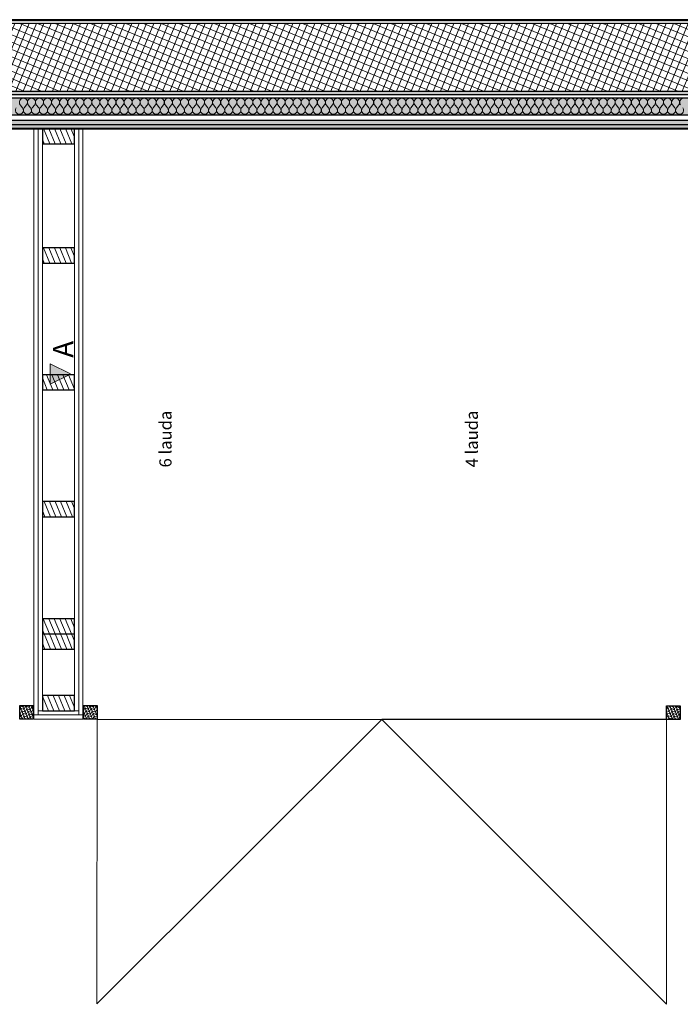
# Model space of a CAD drawing. Units: millimetres. Extents: x 1059 to 20843, y 39471 to 43750.
# Drawn here: x 5021 to 6974, y 39715 to 42626 of the extents above; entities that cross this region are included whole.
import ezdxf

# ---------------------------------------------------------------- set-up
doc = ezdxf.new("R2010")
doc.units = ezdxf.units.MM
doc.header["$MEASUREMENT"] = 0
for name, pattern in [('Hidden Line', [3.175, 2.116667, -1.058333]), ('KAUSS punktiirjoon L', [4.233333, 2.116667, -2.116667]), ('Wipeout_Contour', [1000, 0, -1000])]:
    doc.linetypes.add(name, pattern=pattern)
doc.layers.add('PLAAN_4_AR - SEINAD - siseseinad', color=7, linetype='Continuous')
doc.layers.add('PLAAN_4_SA - SISUSTUS - erimööbel', color=7, linetype='Continuous')
for name, color, linetype, lineweight, true_color in [('PLAAN_4_AR - SEINAD - siseseinad_Pen_No__107', 7, 'Continuous', 9, 0x8a8a8a), ('PLAAN_4_AR - SEINAD - siseseinad_Pen_No__176', 7, 'Continuous', 15, 0xb6b6b6), ('PLAAN_4_AR - SEINAD - siseseinad_Pen_No__177', 7, 'Continuous', 13, 0xb6b6b6), ('PLAAN_4_AR - SEINAD - siseseinad_Pen_No__194', 7, 'Continuous', 13, 0xb6b6b6), ('PLAAN_4_AR - SEINAD - siseseinad_Pen_No__67', 7, 'Continuous', 9, 0x8a8a8a), ('PLAAN_4_SA - SISUSTUS - erimööbel_Pen_No__195', 7, 'Continuous', 0, 0xaf8545), ('PLAAN_4_SA - SISUSTUS - erimööbel_Pen_No__82', 7, 'Continuous', 20, 0xaaaaaa), ('PLAAN_4_SA - SISUSTUS - erimööbel_Pen_No__87', 7, 'Continuous', 9, 0x8a8a8a), ('PLAAN_4_SA - VIIMISTLUS - sein 3D_Pen_No__180', 7, 'Continuous', 15, 0xb6b6b6)]:
    doc.layers.add(name, color=color, linetype=linetype, lineweight=lineweight, true_color=true_color)
for name, color, linetype, lineweight in [('PLAAN_4_AR - SEINAD - siseseinad_Pen_No__27', 7, 'Continuous', 25), ('PLAAN_4_MARKER - Sisevaade_Pen_No__225', 5, 'Continuous', 0), ('PLAAN_4_MÄRKUSED - tekst_Pen_No__1', 255, 'Continuous', 13), ('PLAAN_4_SA - SISUSTUS - erimööbel_Pen_No__2', 8, 'Continuous', 13), ('PLAAN_4_SA - SISUSTUS - erimööbel_Pen_No__23', 7, 'Continuous', 25), ('PLAAN_4_SA - SISUSTUS - erimööbel_Pen_No__27', 7, 'Continuous', 25), ('PLAAN_4_SA - SISUSTUS - erimööbel_Pen_No__3', 7, 'Continuous', 13), ('PLAAN_4_SA - VIIMISTLUS - sein 3D_Pen_No__41', 7, 'Continuous', 35)]:
    doc.layers.add(name, color=color, linetype=linetype, lineweight=lineweight)
doc.styles.add('GENERATED_STYLE_2', font='txt')
doc.styles.add('GENERATED_STYLE_3', font='arial.ttf')
pattern_1 = [(292.5, (-35849.353, 28803.787), (7.3910363, 3.0614675), []), (337.5, (-35849.353, 28803.787), (8.659138, 20.905007), [11.313708, -11.313708]), (337.5, (-35846.292, 28796.396), (8.659138, 20.905007), [11.313708, -11.313708]), (337.5, (-35843.23, 28789.005), (8.659138, 20.905007), [11.313708, -11.313708]), (337.5, (-35840.17, 28781.614), (8.659138, 20.905007), [11.313708, -11.313708]), (247.5, (-35849.353, 28803.787), (-20.905007, 8.659138), [11.313708, -11.313708]), (247.5, (-35846.292, 28796.396), (-20.905007, 8.659138), [11.313708, -11.313708]), (247.5, (-35843.23, 28789.005), (-20.905007, 8.659138), [11.313708, -11.313708]), (247.5, (-35840.17, 28781.614), (-20.905007, 8.659138), [11.313708, -11.313708])]
pattern_2 = [(292.5, (-35849.353, 28803.787), (13.858193, 5.7402515), [])]
pattern_3 = [(3e-08, (-35849.353, 28803.787), (-3e-08, 51.961524), [0, -30]), (3e-08, (-35834.353, 28829.77), (-3e-08, 51.961524), [0, -30])]
pattern_4 = [(292.5, (-35849.353, 28803.787), (16.002063, 6.6282715), [0, -10]), (292.5, (-35839.439, 28802.482), (16.002063, 6.6282715), [0, -10])]

# ---------------------------------------------------------------- blocks, each defined once
blk = doc.blocks.new('*X3', base_point=(698.5, 38466.9))
at = {"layer": 'PLAAN_4_AR - SEINAD - siseseinad_Pen_No__194', "color": 253, "linetype": 'Continuous', "lineweight": 13, "true_color": 0xb6b6b6}
for p, q in [((5029.2, 42365), (5022.1, 42374.5)), ((5034, 42365), (5041.1, 42374.5)), ((5053, 42365), (5045.9, 42374.5)), ((5057.8, 42365), (5064.9, 42374.5)), ((5076.8, 42365), (5069.7, 42374.5)), ((5081.6, 42365), (5088.7, 42374.5)), ((5100.6, 42365), (5093.5, 42374.5)), ((5105.4, 42365), (5112.6, 42374.5)), ((5124.5, 42365), (5117.3, 42374.5)), ((5129.2, 42365), (5136.4, 42374.5)), ((5148.3, 42365), (5141.1, 42374.5)), ((5153, 42365), (5160.2, 42374.5)), ((5172.1, 42365), (5164.9, 42374.5)), ((5176.8, 42365), (5184, 42374.5)), ((5195.9, 42365), (5188.7, 42374.5)), ((5200.6, 42365), (5207.8, 42374.5)), ((5219.7, 42365), (5212.6, 42374.5)), ((5224.5, 42365), (5231.6, 42374.5)), ((5243.5, 42365), (5236.4, 42374.5)), ((5248.3, 42365), (5255.4, 42374.5)), ((5267.3, 42365), (5260.2, 42374.5)), ((5272.1, 42365), (5279.2, 42374.5)), ((5291.1, 42365), (5284, 42374.5)), ((5295.9, 42365), (5303, 42374.5)), ((5314.9, 42365), (5307.8, 42374.5)), ((5319.7, 42365), (5326.8, 42374.5)), ((5338.7, 42365), (5331.6, 42374.5)), ((5343.5, 42365), (5350.6, 42374.5)), ((5362.6, 42365), (5355.4, 42374.5)), ((5367.3, 42365), (5374.5, 42374.5)), ((5386.4, 42365), (5379.2, 42374.5)), ((5391.1, 42365), (5398.3, 42374.5)), ((5410.2, 42365), (5403, 42374.5)), ((5414.9, 42365), (5422.1, 42374.5)), ((5434, 42365), (5426.8, 42374.5)), ((5438.7, 42365), (5445.9, 42374.5)), ((5457.8, 42365), (5450.6, 42374.5)), ((5462.6, 42365), (5469.7, 42374.5)), ((5481.6, 42365), (5474.5, 42374.5)), ((5486.4, 42365), (5493.5, 42374.5)), ((5505.4, 42365), (5498.3, 42374.5)), ((5510.2, 42365), (5517.3, 42374.5)), ((5529.2, 42365), (5522.1, 42374.5)), ((5534, 42365), (5541.1, 42374.5)), ((5553, 42365), (5545.9, 42374.5)), ((5557.8, 42365), (5564.9, 42374.5)), ((5576.8, 42365), (5569.7, 42374.5)), ((5581.6, 42365), (5588.7, 42374.5)), ((5600.6, 42365), (5593.5, 42374.5)), ((5605.4, 42365), (5612.6, 42374.5)), ((5624.5, 42365), (5617.3, 42374.5)), ((5629.2, 42365), (5636.4, 42374.5)), ((5648.3, 42365), (5641.1, 42374.5)), ((5653, 42365), (5660.2, 42374.5)), ((5672.1, 42365), (5664.9, 42374.5)), ((5676.8, 42365), (5684, 42374.5)), ((5695.9, 42365), (5688.7, 42374.5)), ((5700.6, 42365), (5707.8, 42374.5)), ((5719.7, 42365), (5712.6, 42374.5)), ((5724.5, 42365), (5731.6, 42374.5)), ((5743.5, 42365), (5736.4, 42374.5)), ((5748.3, 42365), (5755.4, 42374.5)), ((5767.3, 42365), (5760.2, 42374.5)), ((5772.1, 42365), (5779.2, 42374.5)), ((5791.1, 42365), (5784, 42374.5)), ((5795.9, 42365), (5803, 42374.5)), ((5814.9, 42365), (5807.8, 42374.5)), ((5819.7, 42365), (5826.8, 42374.5)), ((5838.7, 42365), (5831.6, 42374.5)), ((5843.5, 42365), (5850.6, 42374.5)), ((5862.6, 42365), (5855.4, 42374.5)), ((5867.3, 42365), (5874.5, 42374.5)), ((5886.4, 42365), (5879.2, 42374.5)), ((5891.1, 42365), (5898.3, 42374.5)), ((5910.2, 42365), (5903, 42374.5)), ((5914.9, 42365), (5922.1, 42374.5)), ((5934, 42365), (5926.8, 42374.5)), ((5938.7, 42365), (5945.9, 42374.5)), ((5957.8, 42365), (5950.6, 42374.5)), ((5962.6, 42365), (5969.7, 42374.5)), ((5981.6, 42365), (5974.5, 42374.5)), ((5986.4, 42365), (5993.5, 42374.5)), ((6005.4, 42365), (5998.3, 42374.5)), ((6010.2, 42365), (6017.3, 42374.5)), ((6029.2, 42365), (6022.1, 42374.5)), ((6034, 42365), (6041.1, 42374.5)), ((6053, 42365), (6045.9, 42374.5)), ((6057.8, 42365), (6064.9, 42374.5)), ((6076.8, 42365), (6069.7, 42374.5)), ((6081.6, 42365), (6088.7, 42374.5)), ((6100.6, 42365), (6093.5, 42374.5)), ((6105.4, 42365), (6112.6, 42374.5)), ((6124.5, 42365), (6117.3, 42374.5)), ((6129.2, 42365), (6136.4, 42374.5)), ((6148.3, 42365), (6141.1, 42374.5)), ((6153, 42365), (6160.2, 42374.5)), ((6172.1, 42365), (6164.9, 42374.5)), ((6176.8, 42365), (6184, 42374.5)), ((6195.9, 42365), (6188.7, 42374.5)), ((6200.6, 42365), (6207.8, 42374.5)), ((6219.7, 42365), (6212.6, 42374.5)), ((6224.5, 42365), (6231.6, 42374.5)), ((6243.5, 42365), (6236.4, 42374.5)), ((6248.3, 42365), (6255.4, 42374.5)), ((6267.3, 42365), (6260.2, 42374.5)), ((6272.1, 42365), (6279.2, 42374.5)), ((6291.1, 42365), (6284, 42374.5)), ((6295.9, 42365), (6303, 42374.5)), ((6314.9, 42365), (6307.8, 42374.5)), ((6319.7, 42365), (6326.8, 42374.5)), ((6338.7, 42365), (6331.6, 42374.5)), ((6343.5, 42365), (6350.6, 42374.5)), ((6362.6, 42365), (6355.4, 42374.5)), ((6367.3, 42365), (6374.5, 42374.5)), ((6386.4, 42365), (6379.2, 42374.5)), ((6391.1, 42365), (6398.3, 42374.5)), ((6410.2, 42365), (6403, 42374.5)), ((6414.9, 42365), (6422.1, 42374.5)), ((6434, 42365), (6426.8, 42374.5)), ((6438.7, 42365), (6445.9, 42374.5)), ((6457.8, 42365), (6450.6, 42374.5)), ((6462.6, 42365), (6469.7, 42374.5)), ((6481.6, 42365), (6474.5, 42374.5)), ((6486.4, 42365), (6493.5, 42374.5)), ((6505.4, 42365), (6498.3, 42374.5)), ((6510.2, 42365), (6517.3, 42374.5)), ((6529.2, 42365), (6522.1, 42374.5)), ((6534, 42365), (6541.1, 42374.5)), ((6553, 42365), (6545.9, 42374.5)), ((6557.8, 42365), (6564.9, 42374.5)), ((6576.8, 42365), (6569.7, 42374.5)), ((6581.6, 42365), (6588.7, 42374.5)), ((6600.6, 42365), (6593.5, 42374.5)), ((6605.4, 42365), (6612.6, 42374.5)), ((6624.5, 42365), (6617.3, 42374.5)), ((6629.2, 42365), (6636.4, 42374.5)), ((6648.3, 42365), (6641.1, 42374.5)), ((6653, 42365), (6660.2, 42374.5)), ((6672.1, 42365), (6664.9, 42374.5)), ((6676.8, 42365), (6684, 42374.5)), ((6695.9, 42365), (6688.7, 42374.5)), ((6700.6, 42365), (6707.8, 42374.5)), ((6719.7, 42365), (6712.6, 42374.5)), ((6724.5, 42365), (6731.6, 42374.5)), ((6743.5, 42365), (6736.4, 42374.5)), ((6748.3, 42365), (6755.4, 42374.5)), ((6767.3, 42365), (6760.2, 42374.5)), ((6772.1, 42365), (6779.2, 42374.5)), ((6791.1, 42365), (6784, 42374.5)), ((6795.9, 42365), (6803, 42374.5)), ((6814.9, 42365), (6807.8, 42374.5)), ((6819.7, 42365), (6826.8, 42374.5)), ((6838.7, 42365), (6831.6, 42374.5)), ((6843.5, 42365), (6850.6, 42374.5)), ((6862.6, 42365), (6855.4, 42374.5)), ((6867.3, 42365), (6874.5, 42374.5)), ((6886.4, 42365), (6879.2, 42374.5)), ((6891.1, 42365), (6898.3, 42374.5)), ((6910.2, 42365), (6903, 42374.5)), ((6914.9, 42365), (6922.1, 42374.5)), ((6934, 42365), (6926.8, 42374.5)), ((6938.7, 42365), (6945.9, 42374.5)), ((6957.8, 42365), (6950.6, 42374.5)), ((6962.6, 42365), (6969.7, 42374.5))]:
    blk.add_line(p, q, dxfattribs=at)
for centre, start, end in [((5031.6, 42381.7), 90, 216.8699), ((5031.6, 42381.7), 323.1301, 90), ((5055.4, 42381.7), 90, 216.8699), ((5055.4, 42381.7), 323.1301, 90), ((5079.2, 42381.7), 90, 216.8699), ((5079.2, 42381.7), 323.1301, 90), ((5103, 42381.7), 90, 216.8699), ((5103, 42381.7), 323.1301, 90), ((5126.8, 42381.7), 90, 216.8699), ((5126.8, 42381.7), 323.1301, 90), ((5150.6, 42381.7), 90, 216.8699), ((5150.6, 42381.7), 323.1301, 90), ((5174.5, 42381.7), 90, 216.8699), ((5174.5, 42381.7), 323.1301, 90), ((5198.3, 42381.7), 90, 216.8699), ((5198.3, 42381.7), 323.1301, 90), ((5222.1, 42381.7), 90, 216.8699), ((5222.1, 42381.7), 323.1301, 90), ((5245.9, 42381.7), 90, 216.8699), ((5245.9, 42381.7), 323.1301, 90), ((5269.7, 42381.7), 90, 216.8699), ((5269.7, 42381.7), 323.1301, 90), ((5293.5, 42381.7), 90, 216.8699), ((5293.5, 42381.7), 323.1301, 90), ((5317.3, 42381.7), 90, 216.8699), ((5317.3, 42381.7), 323.1301, 90), ((5341.1, 42381.7), 90, 216.8699), ((5341.1, 42381.7), 323.1301, 90), ((5364.9, 42381.7), 90, 216.8699), ((5364.9, 42381.7), 323.1301, 90), ((5388.7, 42381.7), 90, 216.8699), ((5388.7, 42381.7), 323.1301, 90), ((5412.6, 42381.7), 90, 216.8699), ((5412.6, 42381.7), 323.1301, 90), ((5436.4, 42381.7), 90, 216.8699), ((5436.4, 42381.7), 323.1301, 90), ((5460.2, 42381.7), 90, 216.8699), ((5460.2, 42381.7), 323.1301, 90), ((5484, 42381.7), 90, 216.8699), ((5484, 42381.7), 323.1301, 90), ((5507.8, 42381.7), 90, 216.8699), ((5507.8, 42381.7), 323.1301, 90), ((5531.6, 42381.7), 90, 216.8699), ((5531.6, 42381.7), 323.1301, 90), ((5555.4, 42381.7), 90, 216.8699), ((5555.4, 42381.7), 323.1301, 90), ((5579.2, 42381.7), 90, 216.8699), ((5579.2, 42381.7), 323.1301, 90), ((5603, 42381.7), 90, 216.8699), ((5603, 42381.7), 323.1301, 90), ((5626.8, 42381.7), 90, 216.8699), ((5626.8, 42381.7), 323.1301, 90), ((5650.6, 42381.7), 90, 216.8699), ((5650.6, 42381.7), 323.1301, 90), ((5674.5, 42381.7), 90, 216.8699), ((5674.5, 42381.7), 323.1301, 90), ((5698.3, 42381.7), 90, 216.8699), ((5698.3, 42381.7), 323.1301, 90), ((5722.1, 42381.7), 90, 216.8699), ((5722.1, 42381.7), 323.1301, 90), ((5745.9, 42381.7), 90, 216.8699), ((5745.9, 42381.7), 323.1301, 90), ((5769.7, 42381.7), 90, 216.8699), ((5769.7, 42381.7), 323.1301, 90), ((5793.5, 42381.7), 90, 216.8699), ((5793.5, 42381.7), 323.1301, 90), ((5817.3, 42381.7), 90, 216.8699), ((5817.3, 42381.7), 323.1301, 90), ((5841.1, 42381.7), 90, 216.8699), ((5841.1, 42381.7), 323.1301, 90), ((5864.9, 42381.7), 90, 216.8699), ((5864.9, 42381.7), 323.1301, 90), ((5888.7, 42381.7), 90, 216.8699), ((5888.7, 42381.7), 323.1301, 90), ((5912.6, 42381.7), 90, 216.8699), ((5912.6, 42381.7), 323.1301, 90), ((5936.4, 42381.7), 90, 216.8699), ((5936.4, 42381.7), 323.1301, 90), ((5960.2, 42381.7), 90, 216.8699), ((5960.2, 42381.7), 323.1301, 90), ((5984, 42381.7), 90, 216.8699), ((5984, 42381.7), 323.1301, 90), ((6007.8, 42381.7), 90, 216.8699), ((6007.8, 42381.7), 323.1301, 90), ((6031.6, 42381.7), 90, 216.8699), ((6031.6, 42381.7), 323.1301, 90), ((6055.4, 42381.7), 90, 216.8699), ((6055.4, 42381.7), 323.1301, 90), ((6079.2, 42381.7), 90, 216.8699), ((6079.2, 42381.7), 323.1301, 90), ((6103, 42381.7), 90, 216.8699), ((6103, 42381.7), 323.1301, 90), ((6126.8, 42381.7), 90, 216.8699), ((6126.8, 42381.7), 323.1301, 90), ((6150.6, 42381.7), 90, 216.8699), ((6150.6, 42381.7), 323.1301, 90), ((6174.5, 42381.7), 90, 216.8699), ((6174.5, 42381.7), 323.1301, 90), ((6198.3, 42381.7), 90, 216.8699), ((6198.3, 42381.7), 323.1301, 90), ((6222.1, 42381.7), 90, 216.8699), ((6222.1, 42381.7), 323.1301, 90), ((6245.9, 42381.7), 90, 216.8699), ((6245.9, 42381.7), 323.1301, 90), ((6269.7, 42381.7), 90, 216.8699), ((6269.7, 42381.7), 323.1301, 90), ((6293.5, 42381.7), 90, 216.8699), ((6293.5, 42381.7), 323.1301, 90), ((6317.3, 42381.7), 90, 216.8699), ((6317.3, 42381.7), 323.1301, 90), ((6341.1, 42381.7), 90, 216.8699), ((6341.1, 42381.7), 323.1301, 90), ((6364.9, 42381.7), 90, 216.8699), ((6364.9, 42381.7), 323.1301, 90), ((6388.7, 42381.7), 90, 216.8699), ((6388.7, 42381.7), 323.1301, 90), ((6412.6, 42381.7), 90, 216.8699), ((6412.6, 42381.7), 323.1301, 90), ((6436.4, 42381.7), 90, 216.8699), ((6436.4, 42381.7), 323.1301, 90), ((6460.2, 42381.7), 90, 216.8699), ((6460.2, 42381.7), 323.1301, 90), ((6484, 42381.7), 90, 216.8699), ((6484, 42381.7), 323.1301, 90), ((6507.8, 42381.7), 90, 216.8699), ((6507.8, 42381.7), 323.1301, 90), ((6531.6, 42381.7), 90, 216.8699), ((6531.6, 42381.7), 323.1301, 90), ((6555.4, 42381.7), 90, 216.8699), ((6555.4, 42381.7), 323.1301, 90), ((6579.2, 42381.7), 90, 216.8699), ((6579.2, 42381.7), 323.1301, 90), ((6603, 42381.7), 90, 216.8699), ((6603, 42381.7), 323.1301, 90), ((6626.8, 42381.7), 90, 216.8699), ((6626.8, 42381.7), 323.1301, 90), ((6650.6, 42381.7), 90, 216.8699), ((6650.6, 42381.7), 323.1301, 90), ((6674.5, 42381.7), 90, 216.8699), ((6674.5, 42381.7), 323.1301, 90), ((6698.3, 42381.7), 90, 216.8699), ((6698.3, 42381.7), 323.1301, 90), ((6722.1, 42381.7), 90, 216.8699), ((6722.1, 42381.7), 323.1301, 90), ((6745.9, 42381.7), 90, 216.8699), ((6745.9, 42381.7), 323.1301, 90), ((6769.7, 42381.7), 90, 216.8699), ((6769.7, 42381.7), 323.1301, 90), ((6793.5, 42381.7), 90, 216.8699), ((6793.5, 42381.7), 323.1301, 90), ((6817.3, 42381.7), 90, 216.8699), ((6817.3, 42381.7), 323.1301, 90), ((6841.1, 42381.7), 90, 216.8699), ((6841.1, 42381.7), 323.1301, 90), ((6864.9, 42381.7), 90, 216.8699), ((6864.9, 42381.7), 323.1301, 90), ((6888.7, 42381.7), 90, 216.8699), ((6888.7, 42381.7), 323.1301, 90), ((6912.6, 42381.7), 90, 216.8699), ((6912.6, 42381.7), 323.1301, 90), ((6936.4, 42381.7), 90, 216.8699), ((6936.4, 42381.7), 323.1301, 90), ((6960.2, 42381.7), 90, 216.8699), ((6960.2, 42381.7), 323.1301, 90), ((6984, 42381.7), 90, 216.8699), ((5019.7, 42357.9), 143.1301, 36.8699), ((5043.5, 42357.9), 143.1301, 36.8699), ((5067.3, 42357.9), 143.1301, 36.8699), ((5091.1, 42357.9), 143.1301, 36.8699), ((5114.9, 42357.9), 143.1301, 36.8699), ((5138.7, 42357.9), 143.1301, 36.8699), ((5162.6, 42357.9), 143.1301, 36.8699), ((5186.4, 42357.9), 143.1301, 36.8699), ((5210.2, 42357.9), 143.1301, 36.8699), ((5234, 42357.9), 143.1301, 36.8699), ((5257.8, 42357.9), 143.1301, 36.8699), ((5281.6, 42357.9), 143.1301, 36.8699), ((5305.4, 42357.9), 143.1301, 36.8699), ((5329.2, 42357.9), 143.1301, 36.8699), ((5353, 42357.9), 143.1301, 36.8699), ((5376.8, 42357.9), 143.1301, 36.8699), ((5400.6, 42357.9), 143.1301, 36.8699), ((5424.5, 42357.9), 143.1301, 36.8699), ((5448.3, 42357.9), 143.1301, 36.8699), ((5472.1, 42357.9), 143.1301, 36.8699), ((5495.9, 42357.9), 143.1301, 36.8699), ((5519.7, 42357.9), 143.1301, 36.8699), ((5543.5, 42357.9), 143.1301, 36.8699), ((5567.3, 42357.9), 143.1301, 36.8699), ((5591.1, 42357.9), 143.1301, 36.8699), ((5614.9, 42357.9), 143.1301, 36.8699), ((5638.7, 42357.9), 143.1301, 36.8699), ((5662.6, 42357.9), 143.1301, 36.8699), ((5686.4, 42357.9), 143.1301, 36.8699), ((5710.2, 42357.9), 143.1301, 36.8699), ((5734, 42357.9), 143.1301, 36.8699), ((5757.8, 42357.9), 143.1301, 36.8699), ((5781.6, 42357.9), 143.1301, 36.8699), ((5805.4, 42357.9), 143.1301, 36.8699), ((5829.2, 42357.9), 143.1301, 36.8699), ((5853, 42357.9), 143.1301, 36.8699), ((5876.8, 42357.9), 143.1301, 36.8699), ((5900.6, 42357.9), 143.1301, 36.8699), ((5924.5, 42357.9), 143.1301, 36.8699), ((5948.3, 42357.9), 143.1301, 36.8699), ((5972.1, 42357.9), 143.1301, 36.8699), ((5995.9, 42357.9), 143.1301, 36.8699), ((6019.7, 42357.9), 143.1301, 36.8699), ((6043.5, 42357.9), 143.1301, 36.8699), ((6067.3, 42357.9), 143.1301, 36.8699), ((6091.1, 42357.9), 143.1301, 36.8699), ((6114.9, 42357.9), 143.1301, 36.8699), ((6138.7, 42357.9), 143.1301, 36.8699), ((6162.6, 42357.9), 143.1301, 36.8699), ((6186.4, 42357.9), 143.1301, 36.8699), ((6210.2, 42357.9), 143.1301, 36.8699), ((6234, 42357.9), 143.1301, 36.8699), ((6257.8, 42357.9), 143.1301, 36.8699), ((6281.6, 42357.9), 143.1301, 36.8699), ((6305.4, 42357.9), 143.1301, 36.8699), ((6329.2, 42357.9), 143.1301, 36.8699), ((6353, 42357.9), 143.1301, 36.8699), ((6376.8, 42357.9), 143.1301, 36.8699), ((6400.6, 42357.9), 143.1301, 36.8699), ((6424.5, 42357.9), 143.1301, 36.8699), ((6448.3, 42357.9), 143.1301, 36.8699), ((6472.1, 42357.9), 143.1301, 36.8699), ((6495.9, 42357.9), 143.1301, 36.8699), ((6519.7, 42357.9), 143.1301, 36.8699), ((6543.5, 42357.9), 143.1301, 36.8699), ((6567.3, 42357.9), 143.1301, 36.8699), ((6591.1, 42357.9), 143.1301, 36.8699), ((6614.9, 42357.9), 143.1301, 36.8699), ((6638.7, 42357.9), 143.1301, 36.8699), ((6662.6, 42357.9), 143.1301, 36.8699), ((6686.4, 42357.9), 143.1301, 36.8699), ((6710.2, 42357.9), 143.1301, 36.8699), ((6734, 42357.9), 143.1301, 36.8699), ((6757.8, 42357.9), 143.1301, 36.8699), ((6781.6, 42357.9), 143.1301, 36.8699), ((6805.4, 42357.9), 143.1301, 36.8699), ((6829.2, 42357.9), 143.1301, 36.8699), ((6853, 42357.9), 143.1301, 36.8699), ((6876.8, 42357.9), 143.1301, 36.8699), ((6900.6, 42357.9), 143.1301, 36.8699), ((6924.5, 42357.9), 143.1301, 36.8699), ((6948.3, 42357.9), 143.1301, 36.8699), ((6972.1, 42357.9), 143.1301, 36.8699)]:
    blk.add_arc(centre, 11.9, start, end, dxfattribs=at)

msp = doc.modelspace()

# ---------------------------------------------------------------- hatches: boundary and pattern name
at = {"layer": 'PLAAN_4_AR - SEINAD - siseseinad_Pen_No__194', "linetype": 'Continuous', "lineweight": 0, "true_color": 0xffffff}
msp.add_hatch(color=7, dxfattribs=at).paths.add_polyline_path([(8256.1, 42394.8), (1339.5, 42394.8), (1339.5, 42344.8), (8247.3, 42344.8)])

# ---------------------------------------------------------------- linework, layer by layer
at = {"layer": 'PLAAN_4_AR - SEINAD - siseseinad_Pen_No__27', "color": 7, "linetype": 'Continuous', "lineweight": 25}
msp.add_line((1339.5, 42344.8), (8247.3, 42344.8), dxfattribs=at)
at = {"layer": 'PLAAN_4_SA - SISUSTUS - erimööbel_Pen_No__23', "color": 7, "linetype": 'Continuous', "lineweight": 25}
for p in [(5249.6, 40557.8), (5249.6, 40557.8), (5249.6, 40557.8), (6933.6, 40556.8), (6933.6, 40556.8), (6933.6, 40556.8)]:
    msp.add_line(p, (6091.6, 40557.3), dxfattribs=at)
at = {"layer": 'PLAAN_4_SA - SISUSTUS - erimööbel_Pen_No__3', "color": 7, "linetype": 'Continuous', "lineweight": 13}
for p, q in [((5249.6, 40557.8), (5249.1, 39715.8)), ((6091.6, 40557.3), (5249.1, 39715.8)), ((6091.6, 40557.3), (6933.1, 39714.8)), ((6933.6, 40556.8), (6933.1, 39714.8))]:
    msp.add_line(p, q, dxfattribs=at)
at = {"layer": 'PLAAN_4_SA - SISUSTUS - erimööbel_Pen_No__87', "color": 252, "linetype": 'Hidden Line', "lineweight": 9, "true_color": 0x8a8a8a}
for p, q in [((5182.6, 41928.8), (5182.6, 41553.8)), ((5182.6, 41553.8), (5182.6, 41928.8)), ((5182.6, 41553.8), (5182.6, 41178.8)), ((5182.6, 41178.8), (5182.6, 41553.8)), ((5182.6, 41178.8), (5182.6, 41178.8)), ((5182.6, 40582.8), (5182.6, 40809.8)), ((5182.6, 40582.8), (5182.6, 40582.8))]:
    msp.add_line(p, q, dxfattribs=at)
at = {"layer": 'PLAAN_4_SA - SISUSTUS - erimööbel_Pen_No__87', "color": 252, "linetype": 'Continuous', "lineweight": 9, "true_color": 0x8a8a8a}
for p, q in [((5182.6, 41928.8), (5182.6, 41553.8)), ((5182.6, 41553.8), (5182.6, 41178.8)), ((5182.6, 40809.8), (5182.6, 40582.8)), ((5182.6, 40582.8), (5182.6, 40582.8))]:
    msp.add_line(p, q, dxfattribs=at)
at = {"layer": 'PLAAN_4_SA - SISUSTUS - erimööbel_Pen_No__87', "color": 252, "linetype": 'Hidden Line', "lineweight": 9, "true_color": 0x8a8a8a}
for p in [(5182.6, 41928.8), (5182.6, 41928.8), (5182.6, 41553.8), (5182.6, 41553.8), (5182.6, 41178.8), (5182.6, 40809.8)]:
    msp.add_point(p, dxfattribs=at)
at = {"layer": 'PLAAN_4_SA - SISUSTUS - erimööbel_Pen_No__87', "color": 252, "linetype": 'Continuous', "lineweight": 9, "true_color": 0x8a8a8a}
for p in [(5182.6, 41928.8), (5182.6, 41553.8), (5182.6, 41178.8), (5182.6, 40809.8)]:
    msp.add_point(p, dxfattribs=at)

# ---------------------------------------------------------------- block references
at = {"layer": 'PLAAN_4_AR - SEINAD - siseseinad', "color": 255, "linetype": 'KAUSS punktiirjoon L', "lineweight": 13}
msp.add_blockref('*X3', (698.5, 38466.9), dxfattribs=at)

# ---------------------------------------------------------------- texts
at = {"layer": 'PLAAN_4_MARKER - Sisevaade_Pen_No__225', "color": 5, "linetype": 'Continuous', "lineweight": 0, "insert": (5179.1, 41626.4), "char_height": 60, "attachment_point": 7, "rotation": 90, "style": 'GENERATED_STYLE_3'}
msp.add_mtext('\\A1;{\\pql;\\pt0;\\fArial|b0|i0|c0|p0;\\W1.000000;A}', dxfattribs=at)
at = {"layer": 'PLAAN_4_MÄRKUSED - tekst_Pen_No__1', "color": 255, "linetype": 'Continuous', "lineweight": 13, "char_height": 36, "attachment_point": 4, "rotation": 90, "style": 'GENERATED_STYLE_2'}
for s, insert in [('\\A1;{\\pql;\\fOpen Sans Light|b0|i0|c0|p0;\\W1.000000;6 lauda}', (5451.6, 41302)), ('\\A1;{\\pql;\\fOpen Sans Light|b0|i0|c0|p0;\\W1.000000;4 lauda}', (6357.5, 41302.2))]:
    msp.add_mtext(s, dxfattribs=dict(at, insert=insert))

# ---------------------------------------------------------------- wipeouts: each hides what was drawn before it
at = {"color": 254, "linetype": 'Wipeout_Contour', "lineweight": 0, "ltscale": 215520.925935}
msp.add_wipeout([(8291.6, 42624.8), (1069.5, 42624.8), (1069.5, 42614.8), (8294.9, 42614.8), (8295.3, 42616.8)], dxfattribs=at).dxf.layer = 'PLAAN_4_AR - SEINAD - siseseinad'
at = {"color": 254, "linetype": 'Wipeout_Contour', "lineweight": 0, "ltscale": 170873.50278}
msp.add_wipeout([(8237.2, 42316.3), (1380.5, 42316.3), (1380.5, 42303.8), (8235, 42303.8)], dxfattribs=at).dxf.layer = 'PLAAN_4_AR - SEINAD - siseseinad'
at = {"color": 254, "linetype": 'Wipeout_Contour', "lineweight": 0, "ltscale": 163558.673274}
msp.add_wipeout([(5060.6, 40557.8), (5060.6, 40597.8), (5020.6, 40597.8), (5020.6, 40557.8)], dxfattribs=at).dxf.layer = 'PLAAN_4_SA - SISUSTUS - erimööbel'

# ---------------------------------------------------------------- next in the draw order: hatches: boundary and pattern name
at = {"layer": 'PLAAN_4_AR - SEINAD - siseseinad_Pen_No__176', "linetype": 'Continuous', "lineweight": 15, "true_color": 0xb6b6b6}
h = msp.add_hatch(dxfattribs=at)
h.set_pattern_fill('__KROHV___tihe_0004', color=253, style=0, pattern_type=2)
h.set_pattern_definition(pattern_4)
h.paths.add_polyline_path([(8291.6, 42624.8), (1069.5, 42624.8), (1069.5, 42614.8), (8294.9, 42614.8), (8295.3, 42616.8)])
at = {"layer": 'PLAAN_4_AR - SEINAD - siseseinad_Pen_No__177', "linetype": 'Continuous', "lineweight": 13, "true_color": 0xb6b6b6}
h = msp.add_hatch(dxfattribs=at)
h.set_pattern_fill('__KIPSPLAAT___ripplaes_0004', color=253, style=0, pattern_type=2)
h.set_pattern_definition(pattern_3)
h.paths.add_polyline_path([(8237.2, 42316.3), (1380.5, 42316.3), (1380.5, 42303.8), (8235, 42303.8)])
at = {"layer": 'PLAAN_4_SA - SISUSTUS - erimööbel_Pen_No__82', "linetype": 'Continuous', "lineweight": 20, "true_color": 0xaaaaaa}
h = msp.add_hatch(dxfattribs=at)
h.set_pattern_fill('__PUIT___OSB_0004', color=253, style=0, pattern_type=2)
h.set_pattern_definition(pattern_1)
h.paths.add_polyline_path([(5060.6, 40557.8), (5060.6, 40597.8), (5020.6, 40597.8), (5020.6, 40557.8)])

# ---------------------------------------------------------------- next in the draw order: linework, layer by layer
at = {"layer": 'PLAAN_4_SA - SISUSTUS - erimööbel_Pen_No__23', "color": 7, "linetype": 'Continuous', "lineweight": 25, "flags": 128}
msp.add_lwpolyline([(5060.6, 40557.8), (5020.6, 40557.8), (5020.6, 40597.8), (5060.6, 40597.8)], close=True, dxfattribs=at)

# ---------------------------------------------------------------- next in the draw order: wipeouts: each hides what was drawn before it
at = {"color": 254, "linetype": 'Wipeout_Contour', "lineweight": 0, "ltscale": 171271.051278}
msp.add_wipeout([(8259.7, 42414.8), (1279.5, 42414.8), (1279.5, 42404.8), (8257.9, 42404.8)], dxfattribs=at).dxf.layer = 'PLAAN_4_AR - SEINAD - siseseinad'
at = {"color": 254, "linetype": 'Wipeout_Contour', "lineweight": 0, "ltscale": 164437.326187}
msp.add_wipeout([(5182.6, 40764.8), (5182.6, 40809.8), (5087.6, 40809.8), (5087.6, 40764.8)], dxfattribs=at).dxf.layer = 'PLAAN_4_SA - SISUSTUS - erimööbel'
at = {"color": 254, "linetype": 'Wipeout_Contour', "lineweight": 0, "ltscale": 163714.920213}
msp.add_wipeout([(5182.6, 40582.8), (5182.6, 40627.8), (5087.6, 40627.8), (5087.6, 40582.8)], dxfattribs=at).dxf.layer = 'PLAAN_4_SA - SISUSTUS - erimööbel'
at = {"color": 254, "linetype": 'Wipeout_Contour', "lineweight": 0, "ltscale": 163653.484805}
msp.add_wipeout([(5209.6, 40597.8), (5209.6, 40557.8), (5249.6, 40557.8), (5249.6, 40597.8)], dxfattribs=at).dxf.layer = 'PLAAN_4_SA - SISUSTUS - erimööbel'
at = {"color": 254, "linetype": 'Wipeout_Contour', "lineweight": 0, "ltscale": 164673.232856}
msp.add_wipeout([(6973.6, 40556.8), (6973.6, 40596.8), (6933.6, 40596.8), (6933.6, 40556.8)], dxfattribs=at).dxf.layer = 'PLAAN_4_SA - SISUSTUS - erimööbel'

# ---------------------------------------------------------------- next in the draw order: hatches: boundary and pattern name
at = {"layer": 'PLAAN_4_AR - SEINAD - siseseinad_Pen_No__176', "linetype": 'Continuous', "lineweight": 15, "true_color": 0xb6b6b6}
h = msp.add_hatch(dxfattribs=at)
h.set_pattern_fill('__KROHV___tihe_0004', color=253, style=0, pattern_type=2)
h.set_pattern_definition(pattern_4)
h.paths.add_polyline_path([(8259.7, 42414.8), (1279.5, 42414.8), (1279.5, 42404.8), (8257.9, 42404.8)])
at = {"layer": 'PLAAN_4_SA - SISUSTUS - erimööbel_Pen_No__195', "linetype": 'Continuous', "lineweight": 0, "true_color": 0xaf8545}
h = msp.add_hatch(dxfattribs=at)
h.set_pattern_fill('__PUIT___Liimpuit_00_0004', color=45, style=0, pattern_type=2)
h.set_pattern_definition(pattern_2)
h.paths.add_polyline_path([(5182.6, 40764.8), (5182.6, 40809.8), (5087.6, 40809.8), (5087.6, 40764.8)])
h = msp.add_hatch(dxfattribs=at)
h.set_pattern_fill('__PUIT___Liimpuit_00_0004', color=45, style=0, pattern_type=2)
h.set_pattern_definition(pattern_2)
h.paths.add_polyline_path([(5182.6, 40582.8), (5182.6, 40627.8), (5087.6, 40627.8), (5087.6, 40582.8)])
at = {"layer": 'PLAAN_4_SA - SISUSTUS - erimööbel_Pen_No__82', "linetype": 'Continuous', "lineweight": 20, "true_color": 0xaaaaaa}
h = msp.add_hatch(dxfattribs=at)
h.set_pattern_fill('__PUIT___OSB_0004', color=253, style=0, pattern_type=2)
h.set_pattern_definition(pattern_1)
h.paths.add_polyline_path([(5209.6, 40597.8), (5209.6, 40557.8), (5249.6, 40557.8), (5249.6, 40597.8)])
h = msp.add_hatch(dxfattribs=at)
h.set_pattern_fill('__PUIT___OSB_0004', color=253, style=0, pattern_type=2)
h.set_pattern_definition(pattern_1)
h.paths.add_polyline_path([(6973.6, 40556.8), (6973.6, 40596.8), (6933.6, 40596.8), (6933.6, 40556.8)])

# ---------------------------------------------------------------- next in the draw order: linework, layer by layer
at = {"layer": 'PLAAN_4_AR - SEINAD - siseseinad_Pen_No__27', "color": 7, "linetype": 'Continuous', "lineweight": 25}
msp.add_line((1289.5, 42394.8), (8256.1, 42394.8), dxfattribs=at)
at = {"layer": 'PLAAN_4_SA - SISUSTUS - erimööbel_Pen_No__2', "color": 8, "linetype": 'Continuous', "lineweight": 13, "flags": 128}
for points in [[(5075.1, 40570.3), (5195.1, 40570.3), (5195.1, 40582.8), (5075.1, 40582.8)], [(5062.6, 40557.8), (5207.6, 40557.8), (5207.6, 40570.3), (5062.6, 40570.3)]]:
    msp.add_lwpolyline(points, close=True, dxfattribs=at)
at = {"layer": 'PLAAN_4_SA - SISUSTUS - erimööbel_Pen_No__23', "color": 7, "linetype": 'Continuous', "lineweight": 25, "flags": 128}
for points in [[(5209.6, 40597.8), (5249.6, 40597.8), (5249.6, 40557.8), (5209.6, 40557.8)], [(6973.6, 40556.8), (6933.6, 40556.8), (6933.6, 40596.8), (6973.6, 40596.8)]]:
    msp.add_lwpolyline(points, close=True, dxfattribs=at)
at = {"layer": 'PLAAN_4_SA - SISUSTUS - erimööbel_Pen_No__27', "color": 7, "linetype": 'Continuous', "lineweight": 25, "flags": 128}
for points in [[(5182.6, 40764.8), (5182.6, 40809.8), (5087.6, 40809.8), (5087.6, 40764.8)], [(5182.6, 40582.8), (5182.6, 40627.8), (5087.6, 40627.8), (5087.6, 40582.8)]]:
    msp.add_lwpolyline(points, close=True, dxfattribs=at)
at = {"layer": 'PLAAN_4_SA - SISUSTUS - erimööbel_Pen_No__87', "color": 252, "linetype": 'Hidden Line', "lineweight": 9, "true_color": 0x8a8a8a}
for p, q in [((5182.6, 41178.8), (5182.6, 40809.8)), ((5182.6, 40809.8), (5182.6, 41178.8)), ((5182.6, 40809.8), (5182.6, 40809.8)), ((5182.6, 40809.8), (5182.6, 40809.8))]:
    msp.add_line(p, q, dxfattribs=at)
at = {"layer": 'PLAAN_4_SA - SISUSTUS - erimööbel_Pen_No__87', "color": 252, "linetype": 'Continuous', "lineweight": 9, "true_color": 0x8a8a8a}
for p in [(5182.6, 41178.8), (5182.6, 40809.8)]:
    msp.add_line(p, (5182.6, 40809.8), dxfattribs=at)

# ---------------------------------------------------------------- next in the draw order: wipeouts: each hides what was drawn before it
at = {"color": 254, "linetype": 'Wipeout_Contour', "lineweight": 0, "ltscale": 170923.059807}
msp.add_wipeout([(8239.4, 42328.8), (1368, 42328.8), (1368, 42316.3), (8237.2, 42316.3)], dxfattribs=at).dxf.layer = 'PLAAN_4_AR - SEINAD - siseseinad'

# ---------------------------------------------------------------- next in the draw order: hatches: boundary and pattern name
at = {"layer": 'PLAAN_4_AR - SEINAD - siseseinad_Pen_No__177', "linetype": 'Continuous', "lineweight": 13, "true_color": 0xb6b6b6}
h = msp.add_hatch(dxfattribs=at)
h.set_pattern_fill('__KIPSPLAAT___ripplaes_0004', color=253, style=0, pattern_type=2)
h.set_pattern_definition(pattern_3)
h.paths.add_polyline_path([(8239.4, 42328.8), (1368, 42328.8), (1368, 42316.3), (8237.2, 42316.3)])

# ---------------------------------------------------------------- next in the draw order: linework, layer by layer
at = {"layer": 'PLAAN_4_AR - SEINAD - siseseinad_Pen_No__27', "color": 7, "linetype": 'Continuous', "lineweight": 25}
for p, q in [((1355.5, 42328.8), (8239.4, 42328.8)), ((1368, 42316.3), (8237.2, 42316.3))]:
    msp.add_line(p, q, dxfattribs=at)
at = {"layer": 'PLAAN_4_AR - SEINAD - siseseinad_Pen_No__27', "color": 7, "linetype": 'Continuous', "lineweight": 25, "flags": 128}
msp.add_lwpolyline([(1380.5, 42303.8), (8235, 42303.8)], dxfattribs=at)
at = {"layer": 'PLAAN_4_SA - SISUSTUS - erimööbel_Pen_No__2', "color": 8, "linetype": 'Continuous', "lineweight": 13, "flags": 128}
for points in [[(5062.6, 42303.8), (5062.6, 40570.3), (5075.1, 40570.3), (5075.1, 42303.8)], [(5075.1, 42303.8), (5075.1, 40582.8), (5087.6, 40582.8), (5087.6, 42303.8)], [(5195.1, 42303.8), (5195.1, 40582.8), (5182.6, 40582.8), (5182.6, 42303.8)], [(5207.6, 42303.8), (5207.6, 40570.3), (5195.1, 40570.3), (5195.1, 42303.8)]]:
    msp.add_lwpolyline(points, close=True, dxfattribs=at)
at = {"layer": 'PLAAN_4_SA - SISUSTUS - erimööbel_Pen_No__87', "color": 252, "linetype": 'Hidden Line', "lineweight": 9, "true_color": 0x8a8a8a}
for p, q in [((5182.6, 42303.8), (5182.6, 41928.8)), ((5182.6, 41928.8), (5182.6, 42303.8))]:
    msp.add_line(p, q, dxfattribs=at)
at = {"layer": 'PLAAN_4_SA - SISUSTUS - erimööbel_Pen_No__87', "color": 252, "linetype": 'Continuous', "lineweight": 9, "true_color": 0x8a8a8a}
msp.add_line((5182.6, 42303.8), (5182.6, 41928.8), dxfattribs=at)
at = {"layer": 'PLAAN_4_SA - SISUSTUS - erimööbel_Pen_No__87', "color": 252, "linetype": 'Hidden Line', "lineweight": 9, "true_color": 0x8a8a8a}
msp.add_point((5182.6, 42303.8), dxfattribs=at)
msp.add_point((5182.6, 42303.8), dxfattribs=at)
at = {"layer": 'PLAAN_4_SA - SISUSTUS - erimööbel_Pen_No__87', "color": 252, "linetype": 'Continuous', "lineweight": 9, "true_color": 0x8a8a8a}
msp.add_point((5182.6, 42303.8), dxfattribs=at)

# ---------------------------------------------------------------- next in the draw order: wipeouts: each hides what was drawn before it
at = {"color": 254, "linetype": 'Wipeout_Contour', "lineweight": 0, "ltscale": 171693.562962}
msp.add_wipeout([(1269.5, 42614.8), (1269.5, 42414.8), (8259.7, 42414.8), (8294.9, 42614.8)], dxfattribs=at).dxf.layer = 'PLAAN_4_AR - SEINAD - siseseinad'

# ---------------------------------------------------------------- next in the draw order: hatches: boundary and pattern name
at = {"layer": 'PLAAN_4_AR - SEINAD - siseseinad_Pen_No__107', "linetype": 'Continuous', "lineweight": 9, "true_color": 0x8a8a8a}
h = msp.add_hatch(dxfattribs=at)
h.set_pattern_fill('__EHITUSPLOKK___poorbeto_9B', color=252, style=0, pattern_type=2)
h.set_pattern_definition([(337.5, (-35849.353, 28803.787), (7.653669, 18.477591), []), (67.5, (-35849.353, 28803.787), (-18.477591, 7.653669), [])])
h.paths.add_polyline_path([(1269.5, 42614.8), (1269.5, 42414.8), (8259.7, 42414.8), (8294.9, 42614.8)])
at = {"layer": 'PLAAN_4_SA - VIIMISTLUS - sein 3D_Pen_No__180', "linetype": 'Continuous', "lineweight": 15, "true_color": 0xb6b6b6}
msp.add_hatch(color=253, dxfattribs=at).paths.add_polyline_path([(8290.6, 42625.8), (1059.5, 42625.8), (1059.5, 42624.8), (8290.4, 42624.8)])

# ---------------------------------------------------------------- next in the draw order: linework, layer by layer
at = {"layer": 'PLAAN_4_AR - SEINAD - siseseinad_Pen_No__27', "color": 7, "linetype": 'Continuous', "lineweight": 25}
for p, q in [((1269.5, 42414.8), (8259.7, 42414.8)), ((1279.5, 42404.8), (8257.9, 42404.8))]:
    msp.add_line(p, q, dxfattribs=at)
at = {"layer": 'PLAAN_4_AR - SEINAD - siseseinad_Pen_No__27', "color": 7, "linetype": 'Continuous', "lineweight": 25, "flags": 128}
msp.add_lwpolyline([(8291.6, 42624.8), (1059.5, 42624.8)], dxfattribs=at)
at = {"layer": 'PLAAN_4_AR - SEINAD - siseseinad_Pen_No__67', "color": 252, "linetype": 'Continuous', "lineweight": 9, "true_color": 0x8a8a8a}
msp.add_line((8294.9, 42614.8), (1269.5, 42614.8), dxfattribs=at)
at = {"layer": 'PLAAN_4_SA - VIIMISTLUS - sein 3D_Pen_No__41', "color": 7, "linetype": 'Continuous', "lineweight": 35, "flags": 128}
for points in [[(8290.8, 42625.8), (1058.5, 42625.8)], [(1059.5, 42624.8), (8291.6, 42624.8)]]:
    msp.add_lwpolyline(points, dxfattribs=at)

# ---------------------------------------------------------------- next in the draw order: wipeouts: each hides what was drawn before it
at = {"color": 254, "linetype": 'Wipeout_Contour', "lineweight": 0, "ltscale": 170368.017881}
msp.add_wipeout([(5182.6, 42258.8), (5182.6, 42303.8), (5087.6, 42303.8), (5087.6, 42258.8)], dxfattribs=at).dxf.layer = 'PLAAN_4_SA - SISUSTUS - erimööbel'
at = {"color": 254, "linetype": 'Wipeout_Contour', "lineweight": 0, "ltscale": 168968.389612}
msp.add_wipeout([(5182.6, 41906.3), (5182.6, 41951.3), (5087.6, 41951.3), (5087.6, 41906.3)], dxfattribs=at).dxf.layer = 'PLAAN_4_SA - SISUSTUS - erimööbel'
at = {"color": 254, "linetype": 'Wipeout_Contour', "lineweight": 0, "ltscale": 167479.614376}
msp.add_wipeout([(5182.6, 41531.3), (5182.6, 41576.3), (5087.6, 41576.3), (5087.6, 41531.3)], dxfattribs=at).dxf.layer = 'PLAAN_4_SA - SISUSTUS - erimööbel'
at = {"color": 254, "linetype": 'Wipeout_Contour', "lineweight": 0, "ltscale": 165991.041249}
msp.add_wipeout([(5182.6, 41156.3), (5182.6, 41201.3), (5087.6, 41201.3), (5087.6, 41156.3)], dxfattribs=at).dxf.layer = 'PLAAN_4_SA - SISUSTUS - erimööbel'
at = {"color": 254, "linetype": 'Wipeout_Contour', "lineweight": 0, "ltscale": 164615.917781}
msp.add_wipeout([(5182.6, 40809.8), (5182.6, 40854.8), (5087.6, 40854.8), (5087.6, 40809.8)], dxfattribs=at).dxf.layer = 'PLAAN_4_SA - SISUSTUS - erimööbel'

# ---------------------------------------------------------------- next in the draw order: hatches: boundary and pattern name
at = {"layer": 'PLAAN_4_MARKER - Sisevaade_Pen_No__225', "linetype": 'Continuous', "lineweight": 0}
msp.add_hatch(color=5, dxfattribs=at).paths.add_polyline_path([(5110.5, 41608.4), (5110.5, 41548.4), (5170.5, 41578.4)])
at = {"layer": 'PLAAN_4_SA - SISUSTUS - erimööbel_Pen_No__195', "linetype": 'Continuous', "lineweight": 0, "true_color": 0xaf8545}
h = msp.add_hatch(dxfattribs=at)
h.set_pattern_fill('__PUIT___Liimpuit_00_0004', color=45, style=0, pattern_type=2)
h.set_pattern_definition(pattern_2)
h.paths.add_polyline_path([(5182.6, 42258.8), (5182.6, 42303.8), (5087.6, 42303.8), (5087.6, 42258.8)])
h = msp.add_hatch(dxfattribs=at)
h.set_pattern_fill('__PUIT___Liimpuit_00_0004', color=45, style=0, pattern_type=2)
h.set_pattern_definition(pattern_2)
h.paths.add_polyline_path([(5182.6, 41906.3), (5182.6, 41951.3), (5087.6, 41951.3), (5087.6, 41906.3)])
h = msp.add_hatch(dxfattribs=at)
h.set_pattern_fill('__PUIT___Liimpuit_00_0004', color=45, style=0, pattern_type=2)
h.set_pattern_definition(pattern_2)
h.paths.add_polyline_path([(5182.6, 41531.3), (5182.6, 41576.3), (5087.6, 41576.3), (5087.6, 41531.3)])
h = msp.add_hatch(dxfattribs=at)
h.set_pattern_fill('__PUIT___Liimpuit_00_0004', color=45, style=0, pattern_type=2)
h.set_pattern_definition(pattern_2)
h.paths.add_polyline_path([(5182.6, 41156.3), (5182.6, 41201.3), (5087.6, 41201.3), (5087.6, 41156.3)])
h = msp.add_hatch(dxfattribs=at)
h.set_pattern_fill('__PUIT___Liimpuit_00_0004', color=45, style=0, pattern_type=2)
h.set_pattern_definition(pattern_2)
h.paths.add_polyline_path([(5182.6, 40809.8), (5182.6, 40854.8), (5087.6, 40854.8), (5087.6, 40809.8)])
at = {"layer": 'PLAAN_4_SA - VIIMISTLUS - sein 3D_Pen_No__180', "linetype": 'Continuous', "lineweight": 15, "true_color": 0xb6b6b6}
msp.add_hatch(color=253, dxfattribs=at).paths.add_polyline_path([(1380.5, 42302.8), (8235, 42302.8), (8235, 42303.8), (1380.5, 42303.8)])

# ---------------------------------------------------------------- next in the draw order: linework, layer by layer
at = {"layer": 'PLAAN_4_MARKER - Sisevaade_Pen_No__225', "color": 5, "linetype": 'Continuous', "lineweight": 0, "flags": 128}
msp.add_lwpolyline([(5110.5, 41608.4), (5110.5, 41548.4), (5170.5, 41578.4)], close=True, dxfattribs=at)
at = {"layer": 'PLAAN_4_SA - SISUSTUS - erimööbel_Pen_No__27', "color": 7, "linetype": 'Continuous', "lineweight": 25, "flags": 128}
for points in [[(5182.6, 42258.8), (5182.6, 42303.8), (5087.6, 42303.8), (5087.6, 42258.8)], [(5182.6, 41906.3), (5182.6, 41951.3), (5087.6, 41951.3), (5087.6, 41906.3)], [(5182.6, 41531.3), (5182.6, 41576.3), (5087.6, 41576.3), (5087.6, 41531.3)], [(5182.6, 41156.3), (5182.6, 41201.3), (5087.6, 41201.3), (5087.6, 41156.3)], [(5182.6, 40809.8), (5182.6, 40854.8), (5087.6, 40854.8), (5087.6, 40809.8)]]:
    msp.add_lwpolyline(points, close=True, dxfattribs=at)
at = {"layer": 'PLAAN_4_SA - VIIMISTLUS - sein 3D_Pen_No__41', "color": 7, "linetype": 'Continuous', "lineweight": 35, "flags": 128}
for points in [[(8235, 42303.8), (1380.5, 42303.8)], [(1381.5, 42302.8), (8233.8, 42302.8)]]:
    msp.add_lwpolyline(points, dxfattribs=at)

doc.saveas('drawing.dxf')
